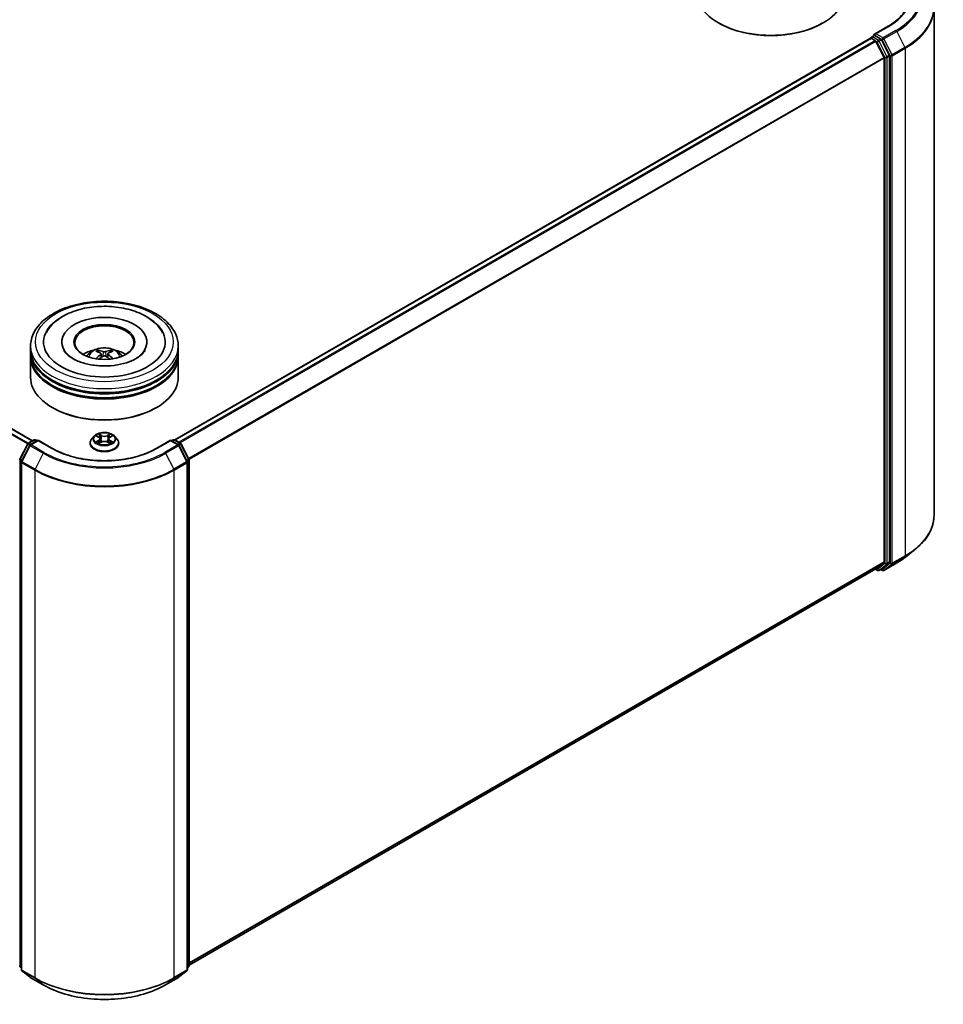
# Model space of a CAD drawing. Units: millimetres. Extents: x 0 to 7294, y 0 to 1264.
# Drawn here: x 366 to 483, y 317 to 442 of the extents above; entities that cross this region are included whole.
import ezdxf

# ---------------------------------------------------------------- set-up
doc = ezdxf.new("R2010")
doc.units = ezdxf.units.MM
doc.header["$LTSCALE"] = 2.5
doc.layers.add('Visible (ISO)', color=7, linetype='Continuous', lineweight=35)
doc.layers.add('Visible Narrow (ISO)', color=7, linetype='Continuous', lineweight=25)

msp = doc.modelspace()

# ---------------------------------------------------------------- linework, layer by layer
at = {"layer": 'Visible (ISO)'}
for p, q in [((482.0691, 443.6903), (482.0691, 379.2469)), ((454.8083, 441.7555), (454.7199, 441.8065)), ((467.8897, 441.7555), (467.9781, 441.8065)), ((474.16, 440.0297), (474.4751, 440.2117)), ((476.2371, 441.3821), (474.5082, 440.3839)), ((475.2961, 439.7759), (474.5631, 440.1991)), ((367.6353, 388.7339), (279.4953, 439.6215)), ((474.0274, 439.8511), (385.6885, 388.8487)), ((474.0662, 439.8598), (474.0662, 439.8674)), ((474.1211, 439.8419), (474.5894, 439.5715)), ((474.6912, 439.4576), (475.7256, 437.4272)), ((476.3885, 437.7175), (475.3979, 439.662)), ((475.7563, 437.3114), (475.7563, 373.3783)), ((476.4192, 373.3431), (476.4192, 437.6018)), ((367.3864, 400.2673), (367.3864, 400.7776)), ((371.3551, 401.2879), (371.3551, 401.1654)), ((382.1676, 401.2879), (382.1676, 401.1654)), ((386.1364, 400.2673), (386.1364, 400.7776)), ((367.3864, 399.6039), (367.3864, 400.1142)), ((367.3864, 396.7972), (367.3864, 399.4508)), ((376.3317, 399.7968), (376.3804, 399.3432)), ((377.191, 399.7968), (377.1423, 399.3432)), ((386.1364, 399.6039), (386.1364, 400.1142)), ((386.1364, 396.7972), (386.1364, 399.4508)), ((370.2206, 392.9188), (370.1322, 392.9698)), ((383.3021, 392.9188), (383.3905, 392.9698)), ((375.4796, 389.326), (375.1696, 388.9801)), ((375.7833, 389.364), (376.0494, 389.2048)), ((376.2133, 388.9863), (376.2645, 388.5091)), ((377.3095, 388.9863), (377.2582, 388.5091)), ((377.4733, 389.2048), (377.7394, 389.364)), ((378.0431, 389.326), (378.3531, 388.9801)), ((366.0319, 386.4007), (367.0224, 388.3451)), ((367.2872, 388.1408), (366.2529, 386.1103)), ((367.0958, 388.4224), (367.8288, 388.8456)), ((368.3645, 388.7977), (367.3605, 388.2181)), ((368.0163, 388.8456), (368.2319, 388.7211)), ((368.3645, 388.7343), (368.3645, 388.7977)), ((370.0934, 387.7995), (368.3645, 388.7977)), ((374.9489, 388.4281), (374.9489, 388.4489)), ((376.0982, 388.4164), (376.3753, 388.5709)), ((377.1474, 388.5709), (377.4246, 388.4164)), ((378.5739, 388.4281), (378.5739, 388.4489)), ((385.1583, 388.7977), (383.4293, 387.7995)), ((385.1583, 388.7977), (385.1583, 388.7343)), ((386.1622, 388.2181), (385.1583, 388.7977)), ((385.2908, 388.7211), (385.5064, 388.8456)), ((385.6939, 388.8456), (386.427, 388.4224)), ((387.2699, 386.1103), (386.2355, 388.1408)), ((386.5003, 388.3451), (387.4908, 386.4007)), ((366.2324, 386.0252), (366.2324, 321.5818)), ((387.2903, 321.5818), (387.2903, 386.0252)), ((387.5113, 386.3156), (387.5113, 322.0569)), ((478.4515, 373.9755), (479.6333, 374.9111)), ((475.7256, 373.2981), (474.6912, 372.462)), ((475.3979, 372.4622), (476.3885, 373.2629)), ((475.6996, 372.2778), (477.3348, 373.2219)), ((474.6831, 372.4564), (387.5113, 322.1277)), ((474.6336, 372.4278), (474.893, 372.278)), ((475.0805, 372.278), (475.3898, 372.4566)), ((475.5121, 372.2778), (475.2961, 372.4025)), ((366.2324, 321.7888), (366.0811, 321.9111)), ((366.3021, 321.436), (367.3364, 320.5999)), ((386.1863, 320.5999), (387.2207, 321.436)), ((387.4416, 321.9111), (387.2903, 321.7888)), ((367.3605, 320.5834), (368.9957, 319.6393)), ((384.527, 319.6393), (386.1622, 320.5834))]:
    msp.add_line(p, q, dxfattribs=at)
for centre, start, end in [((474.2537, 439.8674), 120, 180), ((367.1895, 388.26), 120, 153.004492), ((367.4543, 388.0557), 120, 153.004492), ((367.9225, 388.6832), 60, 120), ((385.6002, 388.6832), 60, 120), ((386.0684, 388.0557), 26.995508, 60), ((386.3332, 388.26), 26.995508, 60), ((366.199, 386.3156), 153.004492, 180), ((366.4199, 386.0252), 153.004492, 180), ((387.1028, 386.0252), 0, 26.995508), ((387.3238, 386.3156), 0, 26.995508), ((474.9867, 372.4404), 240, 300), ((475.6058, 372.4402), 240, 300), ((366.199, 322.0569), 180, 231.051724), ((366.4199, 321.5818), 180, 231.051724), ((387.1028, 321.5818), 308.948276, 0), ((387.3238, 322.0569), 308.948276, 0), ((367.4543, 320.7458), 231.051724, 240), ((386.0684, 320.7458), 300, 308.948276)]:
    msp.add_arc(centre, 0.1875, start, end, dxfattribs=at)
for centre, major_axis, ratio, start_param, end_param in [((461.349, 445.6339), (9.375, 0), 0.57735027, 3.14159265, 6.28318531), ((461.349, 445.5318), (9.25, 0), 0.57735027, 3.92699082, 5.49778714), ((474.6957, 440.2756), (-0.2652, 0), 0.57735027, 4.71238898, 6.28318531), ((474.5631, 440.3522), (-0.0938, -0.1624), 0.57735027, 5.49778714, 6.12363721), ((474.1211, 439.6888), (-0.0937, 0.1624), 0.57735027, 5.49778714, 6.28318531), ((474.5894, 439.4184), (0.0937, -0.1624), 0.57735027, 1.48013644, 2.35619449), ((475.2961, 439.6228), (0.0937, -0.1624), 0.57735027, 1.48013644, 2.35619449), ((476.2866, 437.6783), (0.0938, -0.1624), 0.57735027, 0.78539816, 1.48013644), ((475.6237, 437.388), (0.0938, -0.1624), 0.57735027, 0.78539816, 1.48013644), ((376.7614, 401.2879), (7.7187, 0), 0.57735027, 2.28770637, 7.13707159), ((376.7614, 401.2879), (5.4062, 0), 0.57735027, 5.47106557, 10.23689769), ((376.7614, 401.1858), (-3.75, 0), 0.57735027, 2.37272528, 7.05205268), ((376.7614, 400.1142), (9.375, 0), 0.57735027, 3.12745005, 6.29732791), ((376.7614, 400.2673), (-9.375, 0), 0.57735027, 0, 3.14159265), ((376.7614, 398.226), (-3.75, 0), 0.57735027, 5.07628371, 5.53058844), ((376.7028, 396.4598), (-1.9108, 3.584), 0.65417299, 5.62601221, 5.86499651), ((376.8199, 396.4598), (-1.9108, -3.584), 0.65417299, 3.55978145, 3.79876575), ((376.7614, 398.226), (-3.75, 0), 0.57735027, 3.89418952, 4.34849425), ((376.7614, 399.4508), (9.375, 0), 0.57735027, 3.12745005, 6.29732791), ((376.7614, 399.6039), (-9.375, 0), 0.57735027, 0, 3.14159265), ((376.8262, 396.531), (2.1333, -3.4562), 0.49462411, 2.44776077, 2.68674507), ((376.8262, 396.4634), (-1.588, -3.7382), 0.59526289, 3.96282307, 4.19313336), ((376.7028, 396.5347), (2.4294, 3.2549), 0.55353421, 0.95931878, 1.15112494), ((376.8199, 396.5347), (2.4294, -3.2549), 0.55353421, 1.99046771, 2.18227387), ((376.6965, 396.531), (2.1333, 3.4562), 0.49462411, 0.45484759, 0.69383188), ((376.6965, 396.4634), (-1.588, 3.7382), 0.59526289, 5.2316446, 5.46195489), ((376.7614, 396.7972), (9.375, 0), 0.57735027, 3.14159265, 6.28318531), ((376.7614, 400.1142), (-9.25, 0), 0.57735027, 0.47828403, 2.66330862), ((376.7614, 399.4508), (-9.25, 0), 0.57735027, 0.47828403, 2.66330862), ((376.7614, 396.6951), (9.25, 0), 0.57735027, 3.92699082, 5.49778714), ((475.6237, 373.4549), (0.0938, -0.1624), 0.57735027, 0.09065989, 0.78539816), ((476.2866, 373.4197), (0.0938, -0.1624), 0.57735027, 0.09065989, 0.78539816), ((474.5894, 372.6188), (0.0937, -0.1624), 0.57735027, 0, 0.09065989), ((475.2961, 372.619), (0.0938, -0.1624), 0.57735027, 0, 0.09065989)]:
    msp.add_ellipse(centre, major_axis=major_axis, ratio=ratio, start_param=start_param, end_param=end_param, dxfattribs=at)
msp.add_ellipse((376.7614, 401.2879), major_axis=(3.875, 0), ratio=0.57735027, dxfattribs=at)
for points, knots in [([(478.9441, 445.1236), (478.9441, 444.8515), (478.9071, 444.5794), (478.759, 444.0396), (478.6479, 443.772), (478.3525, 443.247), (478.1681, 442.9897), (477.7295, 442.4927), (477.4751, 442.2529), (476.9023, 441.7976), (476.5838, 441.5822), (476.2371, 441.3821)], [2.35619449, 2.35619449, 2.35619449, 2.35619449, 2.513274123, 2.513274123, 2.670353756, 2.670353756, 2.827433388, 2.827433388, 2.984513021, 2.984513021, 3.141592654, 3.141592654, 3.141592654, 3.141592654]), ([(474.4751, 440.2117), (474.4832, 440.2164), (474.4967, 440.2188), (474.5283, 440.2151), (474.5463, 440.2088), (474.5631, 440.1991)], [0.038953354, 0.038953354, 0.038953354, 0.038953354, 0.0503345484, 0.0503345484, 0.0617157428, 0.0617157428, 0.0617157428, 0.0617157428]), ([(367.3864, 400.7776), (367.3864, 401.3575), (367.5316, 401.9354), (368.093, 403.0475), (368.5245, 403.5771), (369.6491, 404.5536), (370.3613, 404.9918), (371.9788, 405.7117), (372.8867, 405.9911), (374.7964, 406.3632), (375.7974, 406.4567), (377.7959, 406.4521), (378.7931, 406.3544), (380.691, 405.9759), (381.5911, 405.6947), (383.2081, 404.9669), (383.9241, 404.5198), (385.0833, 403.4924), (385.5308, 402.9123), (386.0234, 401.8008), (386.1364, 401.2898), (386.1364, 400.7776)], [5.49778714, 5.49778714, 5.49778714, 5.49778714, 5.78139221, 5.78139221, 6.08459158, 6.08459158, 6.41185391, 6.41185391, 6.74313191, 6.74313191, 7.07260039, 7.07260039, 7.40121853, 7.40121853, 7.73072324, 7.73072324, 8.06201837, 8.06201837, 8.38889414, 8.38889414, 8.6393798, 8.6393798, 8.6393798, 8.6393798]), ([(369.3754, 402.4598), (369.5721, 402.8339), (369.828, 403.1773), (370.5797, 403.957), (371.1309, 404.3527), (372.4159, 405.031), (373.162, 405.3026), (374.7397, 405.6809), (375.5708, 405.788), (377.238, 405.8348), (378.0736, 405.7757), (379.6824, 405.4948), (380.4551, 405.2726), (381.8707, 404.6671), (382.5131, 404.2828), (383.501, 403.423), (383.8788, 402.9705), (384.1473, 402.4598)], [2.65090407, 2.65090407, 2.65090407, 2.65090407, 2.86407041, 2.86407041, 3.18632725, 3.18632725, 3.53339937, 3.53339937, 3.87843215, 3.87843215, 4.22068257, 4.22068257, 4.56453655, 4.56453655, 4.9121077, 4.9121077, 5.20307756, 5.20307756, 5.20307756, 5.20307756]), ([(380.7768, 399.181), (380.4291, 398.9803), (380.0132, 398.7979), (379.0754, 398.4995), (378.5515, 398.3851), (377.4498, 398.2461), (376.8714, 398.2232), (375.729, 398.2753), (375.1653, 398.3508), (374.1219, 398.5871), (373.6415, 398.7472), (372.8197, 399.1196), (372.4757, 399.3307), (371.945, 399.759), (371.758, 399.9749), (371.6209, 400.199), (371.6038, 400.2292), (371.5882, 400.2588)], [0, 0, 0, 0, 0.28166641, 0.28166641, 0.57029187, 0.57029187, 0.86427595, 0.86427595, 1.15932912, 1.15932912, 1.4508445, 1.4508445, 1.73525144, 1.73525144, 2.01675528, 2.01675528, 2.06148491, 2.06148491, 2.06148491, 2.06148491]), ([(374.5246, 399.461), (374.5943, 399.5812), (374.6764, 399.6879), (374.9147, 399.9401), (375.0828, 400.0636), (375.4818, 400.2888), (375.719, 400.3767), (376.2208, 400.4988), (376.4867, 400.5294), (377.0156, 400.5307), (377.2785, 400.5021), (377.7909, 400.382), (378.0404, 400.2905), (378.4954, 400.0308), (378.7051, 399.866), (378.9204, 399.5851), (378.961, 399.525), (378.9981, 399.461)], [1.10800637, 1.10800637, 1.10800637, 1.10800637, 1.28485125, 1.28485125, 1.58220865, 1.58220865, 1.9574686, 1.9574686, 2.35189349, 2.35189349, 2.74172985, 2.74172985, 3.13599765, 3.13599765, 3.51030353, 3.51030353, 3.60438261, 3.60438261, 3.60438261, 3.60438261]), ([(375.9088, 400.2426), (375.9153, 400.2418), (375.9229, 400.2394), (375.9366, 400.2323), (375.945, 400.2259), (375.9579, 400.2126), (375.9647, 400.2034), (375.9731, 400.1881), (375.9766, 400.1798), (375.9789, 400.1721)], [0.0145600729, 0.0145600729, 0.0145600729, 0.0145600729, 0.0187226824, 0.0187226824, 0.0234298311, 0.0234298311, 0.0280690561, 0.0280690561, 0.0318101771, 0.0318101771, 0.0318101771, 0.0318101771]), ([(377.5438, 400.1721), (377.5462, 400.1798), (377.5496, 400.1881), (377.558, 400.2034), (377.5648, 400.2126), (377.5777, 400.2259), (377.5861, 400.2323), (377.5999, 400.2394), (377.6074, 400.2418), (377.6139, 400.2426)], [0.0427285558, 0.0427285558, 0.0427285558, 0.0427285558, 0.0464696768, 0.0464696768, 0.0511089018, 0.0511089018, 0.0558160505, 0.0558160505, 0.05997866, 0.05997866, 0.05997866, 0.05997866]), ([(381.9345, 400.2588), (381.8235, 400.0477), (381.6289, 399.8042), (381.1755, 399.4325), (380.9888, 399.3034), (380.7768, 399.181)], [5.792496723, 5.792496723, 5.792496723, 5.792496723, 6.111389919, 6.111389919, 6.283185307, 6.283185307, 6.283185307, 6.283185307]), ([(375.6933, 399.1373), (375.6955, 399.1379), (375.6976, 399.1383), (375.7057, 399.1393), (375.7126, 399.1379), (375.7186, 399.1345), (375.7196, 399.1338), (375.7206, 399.133)], [0.0219671693, 0.0219671693, 0.0219671693, 0.0219671693, 0.0234298311, 0.0234298311, 0.02806905607, 0.02806905607, 0.02898517502, 0.02898517502, 0.02898517502, 0.02898517502]), ([(376.2793, 399.8629), (376.2965, 399.854), (376.3111, 399.8419), (376.3294, 399.8142), (376.3331, 399.7985), (376.3305, 399.7681), (376.324, 399.7514), (376.3036, 399.7237), (376.2923, 399.7125), (376.2793, 399.7023)], [-0.2036008625, -0.2036008625, -0.2036008625, -0.2036008625, -0.191101084, -0.191101084, -0.1786013054, -0.1786013054, -0.1660771911, -0.1660771911, -0.1569242563, -0.1569242563, -0.1569242563, -0.1569242563]), ([(376.9005, 400.0609), (376.8811, 400.0532), (376.857, 400.0467), (376.8048, 400.0385), (376.7768, 400.0368), (376.7248, 400.038), (376.6972, 400.0409), (376.6539, 400.05), (376.6369, 400.0551), (376.6223, 400.0609)], [-0.2036008779, -0.2036008779, -0.2036008779, -0.2036008779, -0.1911010993, -0.1911010993, -0.1786013208, -0.1786013208, -0.1660772065, -0.1660772065, -0.1569242716, -0.1569242716, -0.1569242716, -0.1569242716]), ([(376.6223, 399.5043), (376.6416, 399.5165), (376.6658, 399.5268), (376.7179, 399.5397), (376.7459, 399.5423), (376.798, 399.5405), (376.8255, 399.5359), (376.8688, 399.5215), (376.8858, 399.5134), (376.9005, 399.5043)], [-0.2036008779, -0.2036008779, -0.2036008779, -0.2036008779, -0.1911010993, -0.1911010993, -0.1786013208, -0.1786013208, -0.1660772065, -0.1660772065, -0.1569242716, -0.1569242716, -0.1569242716, -0.1569242716]), ([(377.2434, 399.7023), (377.2262, 399.7157), (377.2116, 399.7315), (377.1933, 399.764), (377.1896, 399.7806), (377.1922, 399.8104), (377.1988, 399.8254), (377.2191, 399.8478), (377.2305, 399.8561), (377.2434, 399.8629)], [-0.2036008625, -0.2036008625, -0.2036008625, -0.2036008625, -0.191101084, -0.191101084, -0.1786013054, -0.1786013054, -0.1660771911, -0.1660771911, -0.1569242563, -0.1569242563, -0.1569242563, -0.1569242563]), ([(377.8022, 399.133), (377.8031, 399.1338), (377.8041, 399.1345), (377.8101, 399.1379), (377.817, 399.1393), (377.8252, 399.1383), (377.8273, 399.1379), (377.8295, 399.1373)], [0.04555355789, 0.04555355789, 0.04555355789, 0.04555355789, 0.04646967684, 0.04646967684, 0.05110890181, 0.05110890181, 0.05257156361, 0.05257156361, 0.05257156361, 0.05257156361]), ([(375.1696, 388.9801), (375.1417, 388.9489), (375.116, 388.9167), (375.0698, 388.8503), (375.0492, 388.8161), (375.0134, 388.746), (374.9983, 388.7101), (374.9738, 388.637), (374.9645, 388.5998), (374.952, 388.5247), (374.9489, 388.4868), (374.9489, 388.4489)], [0.307831551, 0.307831551, 0.307831551, 0.307831551, 0.403344874, 0.403344874, 0.498858196, 0.498858196, 0.594371519, 0.594371519, 0.689884841, 0.689884841, 0.785398163, 0.785398163, 0.785398163, 0.785398163]), ([(378.0431, 389.326), (377.9664, 389.4115), (377.869, 389.4866), (377.6392, 389.6158), (377.5053, 389.669), (377.218, 389.7466), (377.0647, 389.7712), (376.7538, 389.79), (376.5964, 389.7845), (376.2918, 389.744), (376.1447, 389.7089), (375.8742, 389.6114), (375.7511, 389.5488), (375.5837, 389.429), (375.5276, 389.3795), (375.4796, 389.326)], [4.40455743, 4.40455743, 4.40455743, 4.40455743, 4.72557036, 4.72557036, 5.05999896, 5.05999896, 5.39307641, 5.39307641, 5.72438985, 5.72438985, 6.05612576, 6.05612576, 6.39010372, 6.39010372, 6.59101686, 6.59101686, 6.59101686, 6.59101686]), ([(375.8445, 389.3274), (375.8073, 389.3697), (375.7504, 389.3938), (375.6961, 389.4057), (375.6955, 389.4058), (375.6949, 389.4059)], [0.0019022161, 0.0019022161, 0.0019022161, 0.0019022161, 0.0320559737, 0.0320559737, 0.0323943032, 0.0323943032, 0.0323943032, 0.0323943032]), ([(375.6949, 389.4059), (375.6954, 389.4057), (375.696, 389.4055), (375.7015, 389.4034), (375.7066, 389.4014), (375.7116, 389.3993)], [-0.03239430317, -0.03239430317, -0.03239430317, -0.03239430317, -0.03205597372, -0.03205597372, -0.02897275834, -0.02897275834, -0.02897275834, -0.02897275834]), ([(376.0418, 389.6035), (376.0416, 389.6038), (376.0413, 389.604), (376.0407, 389.6045), (376.0404, 389.6048), (376.04, 389.6052)], [-0.000230599076, -0.000230599076, -0.000230599076, -0.000230599076, 0, 0, 0.000338329447, 0.000338329447, 0.000338329447, 0.000338329447]), ([(376.04, 389.6052), (376.0402, 389.6048), (376.0404, 389.6045), (376.0408, 389.6039), (376.041, 389.6036), (376.0411, 389.6034)], [-0.000338329447, -0.000338329447, -0.000338329447, -0.000338329447, 0, 0, 0.000241517914, 0.000241517914, 0.000241517914, 0.000241517914]), ([(376.2133, 388.9863), (376.2114, 389.0033), (376.2075, 389.0202), (376.1958, 389.053), (376.188, 389.069), (376.1688, 389.0999), (376.1575, 389.1147), (376.1317, 389.143), (376.1171, 389.1564), (376.0853, 389.1818), (376.068, 389.1937), (376.0494, 389.2048)], [3.988894173, 3.988894173, 3.988894173, 3.988894173, 4.130102476, 4.130102476, 4.271310779, 4.271310779, 4.412519082, 4.412519082, 4.553727385, 4.553727385, 4.694935688, 4.694935688, 4.694935688, 4.694935688]), ([(377.4733, 389.2048), (377.4547, 389.1937), (377.4374, 389.1818), (377.4056, 389.1564), (377.3911, 389.143), (377.3652, 389.1147), (377.3539, 389.0999), (377.3347, 389.069), (377.3269, 389.053), (377.3152, 389.0202), (377.3113, 389.0033), (377.3095, 388.9863)], [0.017453293, 0.017453293, 0.017453293, 0.017453293, 0.158661596, 0.158661596, 0.299869899, 0.299869899, 0.441078202, 0.441078202, 0.582286505, 0.582286505, 0.723494808, 0.723494808, 0.723494808, 0.723494808]), ([(377.4058, 389.4725), (377.4408, 389.521), (377.4608, 389.5709), (377.4823, 389.6045), (377.4825, 389.6048), (377.4827, 389.6052)], [0, 0, 0, 0, 0.0320559737, 0.0320559737, 0.0323943032, 0.0323943032, 0.0323943032, 0.0323943032]), ([(377.4827, 389.6052), (377.4824, 389.6048), (377.482, 389.6045), (377.4784, 389.6013), (377.4751, 389.5983), (377.4718, 389.5952)], [-0.03239430317, -0.03239430317, -0.03239430317, -0.03239430317, -0.03205597372, -0.03205597372, -0.02897275834, -0.02897275834, -0.02897275834, -0.02897275834]), ([(377.8278, 389.4059), (377.8272, 389.4058), (377.8266, 389.4057), (377.8256, 389.4054), (377.8252, 389.4053), (377.8247, 389.4052)], [-0.000338329447, -0.000338329447, -0.000338329447, -0.000338329447, 0, 0, 0.000241517914, 0.000241517914, 0.000241517914, 0.000241517914]), ([(377.8251, 389.4049), (377.8254, 389.405), (377.8258, 389.4051), (377.8267, 389.4055), (377.8273, 389.4057), (377.8278, 389.4059)], [-0.000230599076, -0.000230599076, -0.000230599076, -0.000230599076, 0, 0, 0.000338329447, 0.000338329447, 0.000338329447, 0.000338329447]), ([(378.5739, 388.4489), (378.5739, 388.4868), (378.5707, 388.5247), (378.5583, 388.5998), (378.5489, 388.637), (378.5245, 388.7101), (378.5093, 388.746), (378.4735, 388.8161), (378.4529, 388.8503), (378.4067, 388.9167), (378.3811, 388.9489), (378.3531, 388.9801)], [3.926990817, 3.926990817, 3.926990817, 3.926990817, 4.022504139, 4.022504139, 4.118017462, 4.118017462, 4.213530784, 4.213530784, 4.309044107, 4.309044107, 4.404557429, 4.404557429, 4.404557429, 4.404557429]), ([(383.4293, 387.7995), (382.736, 387.3992), (381.9294, 387.0605), (380.1701, 386.5429), (379.2178, 386.3642), (377.2626, 386.1854), (376.2601, 386.1854), (374.305, 386.3642), (373.3526, 386.5429), (371.5934, 387.0605), (370.7868, 387.3992), (370.0934, 387.7995)], [1.57079633, 1.57079633, 1.57079633, 1.57079633, 1.88495559, 1.88495559, 2.19911486, 2.19911486, 2.51327412, 2.51327412, 2.82743339, 2.82743339, 3.14159265, 3.14159265, 3.14159265, 3.14159265]), ([(374.9489, 388.4281), (374.9489, 388.3163), (374.9783, 388.2048), (375.0926, 387.9913), (375.1795, 387.8897), (375.4036, 387.7053), (375.5429, 387.6234), (375.8578, 387.4897), (376.0336, 387.438), (376.4034, 387.37), (376.5972, 387.3535), (376.9836, 387.3572), (377.1761, 387.3772), (377.5413, 387.4519), (377.7139, 387.5067), (378.022, 387.6463), (378.1574, 387.7313), (378.3759, 387.924), (378.4594, 388.0319), (378.5525, 388.2376), (378.5739, 388.3328), (378.5739, 388.4281)], [0.78539816, 0.78539816, 0.78539816, 0.78539816, 1.08510874, 1.08510874, 1.39751972, 1.39751972, 1.72201276, 1.72201276, 2.0477407, 2.0477407, 2.37249118, 2.37249118, 2.69684603, 2.69684603, 3.02168013, 3.02168013, 3.34747752, 3.34747752, 3.67139258, 3.67139258, 3.92699082, 3.92699082, 3.92699082, 3.92699082]), ([(375.6977, 388.574), (375.6973, 388.5738), (375.6969, 388.5737), (375.696, 388.5734), (375.6954, 388.5731), (375.6949, 388.5729)], [-0.000230599076, -0.000230599076, -0.000230599076, -0.000230599076, 0, 0, 0.000338329447, 0.000338329447, 0.000338329447, 0.000338329447]), ([(375.6949, 388.5729), (375.6955, 388.5731), (375.6961, 388.5732), (375.6971, 388.5734), (375.6976, 388.5735), (375.698, 388.5736)], [-0.000338329447, -0.000338329447, -0.000338329447, -0.000338329447, 0, 0, 0.000241517914, 0.000241517914, 0.000241517914, 0.000241517914]), ([(375.9041, 388.5502), (375.9154, 388.5408), (375.9276, 388.5314), (375.9538, 388.5125), (375.9679, 388.5032), (375.9977, 388.4846), (376.0134, 388.4755), (376.0466, 388.4575), (376.064, 388.4488), (376.0928, 388.4353), (376.1036, 388.4304), (376.1147, 388.4256)], [1.393323954, 1.393323954, 1.393323954, 1.393323954, 1.463469385, 1.463469385, 1.533614815, 1.533614815, 1.603760246, 1.603760246, 1.673905677, 1.673905677, 1.71478324, 1.71478324, 1.71478324, 1.71478324]), ([(376.1092, 388.4226), (376.0788, 388.4244), (376.0603, 388.405), (376.0404, 388.3744), (376.0402, 388.374), (376.04, 388.3737)], [0.0024310368, 0.0024310368, 0.0024310368, 0.0024310368, 0.0320559737, 0.0320559737, 0.0323943032, 0.0323943032, 0.0323943032, 0.0323943032]), ([(376.04, 388.3737), (376.0404, 388.374), (376.0407, 388.3743), (376.0444, 388.3775), (376.0476, 388.3803), (376.0509, 388.3831)], [-0.03239430317, -0.03239430317, -0.03239430317, -0.03239430317, -0.03205597372, -0.03205597372, -0.02897275834, -0.02897275834, -0.02897275834, -0.02897275834]), ([(377.1474, 388.5709), (377.1057, 388.5941), (377.0584, 388.6134), (376.9563, 388.6426), (376.9017, 388.6526), (376.7899, 388.6626), (376.7328, 388.6626), (376.621, 388.6526), (376.5664, 388.6426), (376.4644, 388.6134), (376.417, 388.5941), (376.3753, 388.5709)], [4.72984227, 4.72984227, 4.72984227, 4.72984227, 5.03702022, 5.03702022, 5.34419817, 5.34419817, 5.65137612, 5.65137612, 5.95855407, 5.95855407, 6.26573201, 6.26573201, 6.26573201, 6.26573201]), ([(377.408, 388.4256), (377.4191, 388.4304), (377.43, 388.4353), (377.4587, 388.4488), (377.4761, 388.4575), (377.5093, 388.4755), (377.5251, 388.4846), (377.5549, 388.5032), (377.5689, 388.5125), (377.5952, 388.5314), (377.6074, 388.5408), (377.6187, 388.5502)], [2.99760574, 2.99760574, 2.99760574, 2.99760574, 3.038483303, 3.038483303, 3.108628734, 3.108628734, 3.178774165, 3.178774165, 3.248919596, 3.248919596, 3.319065027, 3.319065027, 3.319065027, 3.319065027]), ([(377.4809, 388.3753), (377.4812, 388.3751), (377.4814, 388.3749), (377.482, 388.3743), (377.4824, 388.374), (377.4827, 388.3737)], [-0.000230599076, -0.000230599076, -0.000230599076, -0.000230599076, 0, 0, 0.000338329447, 0.000338329447, 0.000338329447, 0.000338329447]), ([(377.4827, 388.3737), (377.4825, 388.374), (377.4823, 388.3744), (377.4819, 388.375), (377.4817, 388.3752), (377.4816, 388.3755)], [-0.000338329447, -0.000338329447, -0.000338329447, -0.000338329447, 0, 0, 0.000241517914, 0.000241517914, 0.000241517914, 0.000241517914]), ([(377.6714, 388.575), (377.7083, 388.582), (377.7689, 388.5854), (377.8266, 388.5732), (377.8272, 388.5731), (377.8278, 388.5729)], [0, 0, 0, 0, 0.0320559737, 0.0320559737, 0.0323943032, 0.0323943032, 0.0323943032, 0.0323943032]), ([(377.8278, 388.5729), (377.8273, 388.5731), (377.8267, 388.5734), (377.8212, 388.5754), (377.8161, 388.5773), (377.8111, 388.579)], [-0.03239430317, -0.03239430317, -0.03239430317, -0.03239430317, -0.03205597372, -0.03205597372, -0.02897275834, -0.02897275834, -0.02897275834, -0.02897275834]), ([(482.0691, 379.2469), (482.0691, 378.9346), (482.035, 378.6224), (481.8993, 378.004), (481.7978, 377.6979), (481.5299, 377.0974), (481.3635, 376.8029), (480.9695, 376.2302), (480.7418, 375.9519), (480.2293, 375.4155), (479.9444, 375.1574), (479.6333, 374.9111)], [2.35619449, 2.35619449, 2.35619449, 2.35619449, 2.482221939, 2.482221939, 2.608249389, 2.608249389, 2.734276838, 2.734276838, 2.860304287, 2.860304287, 2.986331736, 2.986331736, 2.986331736, 2.986331736]), ([(477.3348, 373.2219), (477.4156, 373.2686), (477.4953, 373.316), (477.652, 373.4123), (477.7292, 373.4612), (477.8808, 373.5604), (477.9553, 373.6107), (478.1017, 373.7126), (478.1736, 373.7643), (478.3146, 373.8689), (478.3837, 373.9219), (478.4515, 373.9755)], [3.141592654, 3.141592654, 3.141592654, 3.141592654, 3.172644837, 3.172644837, 3.203697021, 3.203697021, 3.234749204, 3.234749204, 3.265801387, 3.265801387, 3.296853571, 3.296853571, 3.296853571, 3.296853571]), ([(368.9957, 319.6393), (369.8139, 319.167), (370.7578, 318.7714), (372.8077, 318.1683), (373.9134, 317.961), (376.1807, 317.7537), (377.342, 317.7537), (379.6094, 317.961), (380.715, 318.1683), (382.7649, 318.7714), (383.7089, 319.167), (384.527, 319.6393)], [3.14159265, 3.14159265, 3.14159265, 3.14159265, 3.45575192, 3.45575192, 3.76991118, 3.76991118, 4.08407045, 4.08407045, 4.39822972, 4.39822972, 4.71238898, 4.71238898, 4.71238898, 4.71238898])]:
    msp.add_open_spline(points, degree=3, knots=knots, dxfattribs=at)
for points, weights in [([(376.036, 399.9772), (376.0085, 400.071), (375.9789, 400.1721)], [1.08273581125, 1.07755563389, 1.07090462461]), ([(377.5438, 400.1721), (377.5142, 400.071), (377.4867, 399.9772)], [1.07090461894, 1.07755562758, 1.08273580442])]:
    msp.add_rational_spline(points, weights, degree=2, dxfattribs=at)
for points in [[(375.7209, 399.1328), (375.7208, 399.1329), (375.7207, 399.133), (375.7206, 399.1331)], [(377.8021, 399.1331), (377.802, 399.133), (377.8019, 399.1329), (377.8018, 399.1328)], [(375.7116, 389.3993), (375.7359, 389.3894), (375.7604, 389.3777), (375.7833, 389.364)], [(377.4718, 389.5952), (377.4409, 389.5664), (377.4094, 389.5307), (377.3742, 389.4964)], [(377.7394, 389.364), (377.7394, 389.364), (377.7395, 389.3641), (377.7395, 389.3641)], [(376.0509, 388.3831), (376.0664, 388.396), (376.082, 388.4074), (376.0981, 388.4165)], [(377.8111, 388.579), (377.7637, 388.5953), (377.7158, 388.6055), (377.6798, 388.6123)]]:
    msp.add_open_spline(points, degree=3, dxfattribs=at)
at = {"layer": 'Visible Narrow (ISO)'}
for p, q in [((474.2537, 440.0205), (474.5631, 440.1991)), ((474.6957, 440.4287), (476.3308, 441.3728)), ((475.6058, 439.9032), (474.6957, 440.4287)), ((477.241, 440.8473), (475.6058, 439.9032)), ((475.7077, 439.7893), (477.3429, 440.7334)), ((477.3429, 440.7334), (478.3772, 438.7029)), ((367.0222, 388.3447), (278.8448, 439.254)), ((367.0915, 388.4199), (278.9127, 439.3299)), ((367.5803, 388.7022), (279.4016, 439.6122)), ((474.1211, 439.8419), (385.7435, 388.817)), ((474.5894, 439.5715), (386.2117, 388.5467)), ((474.6912, 439.4576), (386.3613, 388.4603)), ((474.9867, 439.5973), (474.2537, 440.0205)), ((474.6882, 439.4634), (474.8541, 439.3676)), ((474.8541, 439.3676), (475.8447, 437.4232)), ((475.2961, 439.7759), (474.9867, 439.5973)), ((475.0886, 439.4834), (475.3979, 439.662)), ((476.0791, 437.5389), (475.0886, 439.4834)), ((475.2961, 439.7759), (475.4732, 439.6736)), ((475.4732, 439.6736), (476.5076, 437.6431)), ((476.742, 437.7589), (475.7077, 439.7893)), ((476.3885, 437.7175), (476.0791, 437.5389)), ((478.3772, 438.7029), (476.742, 437.7589)), ((476.7728, 437.6431), (478.408, 438.5872)), ((478.408, 438.5872), (478.408, 374.1438)), ((475.7256, 437.4272), (387.4577, 386.4657)), ((475.7563, 437.3114), (387.5059, 386.36)), ((475.8447, 437.4232), (475.8447, 373.1645)), ((476.1099, 437.4232), (476.4192, 437.6018)), ((476.1099, 373.1645), (476.1099, 437.4232)), ((476.5076, 437.6431), (476.5076, 373.1997)), ((476.7728, 373.1997), (476.7728, 437.6431)), ((376.2793, 399.7023), (376.3106, 399.2931)), ((376.6223, 400.0609), (376.5823, 399.4791)), ((376.9005, 400.0609), (376.9404, 399.4791)), ((377.2434, 399.7023), (377.2121, 399.2931)), ((375.6949, 389.4059), (376.0334, 389.2035)), ((376.3905, 389.4097), (376.04, 389.6052)), ((376.1485, 389.4964), (376.3689, 389.3735)), ((376.3373, 388.9309), (376.2254, 389.3348)), ((376.3689, 389.3735), (376.3373, 388.9309)), ((377.4827, 389.6052), (377.1322, 389.4097)), ((377.1538, 389.3735), (377.3742, 389.4964)), ((377.1538, 389.3735), (377.1854, 388.9309)), ((377.2973, 389.3348), (377.1854, 388.9309)), ((377.4894, 389.2035), (377.8278, 389.4059)), ((366.0971, 386.3548), (367.0877, 388.2992)), ((366.3181, 386.0644), (367.3524, 388.0949)), ((367.0877, 388.2992), (367.3075, 388.1723)), ((367.1895, 388.4131), (367.9225, 388.8363)), ((367.444, 388.2662), (367.1895, 388.4131)), ((367.3524, 388.0949), (368.9876, 387.1508)), ((367.4543, 388.2088), (368.3645, 388.7343)), ((369.0895, 387.2647), (367.4543, 388.2088)), ((367.9225, 388.8363), (368.177, 388.6894)), ((368.3645, 388.7343), (369.9997, 387.7902)), ((376.0334, 388.7753), (375.6949, 388.5729)), ((375.843, 388.6123), (376.0558, 388.7395)), ((375.9558, 388.5114), (375.9335, 388.5474)), ((376.04, 388.3737), (376.3905, 388.5691)), ((376.0558, 388.7395), (376.0777, 388.4423)), ((376.0796, 388.4165), (376.0796, 388.4164)), ((376.0805, 388.4055), (376.0805, 388.4055)), ((377.1322, 388.5691), (377.4827, 388.3737)), ((377.4423, 388.4055), (377.4423, 388.4055)), ((377.4431, 388.4165), (377.4431, 388.4164)), ((377.467, 388.7395), (377.445, 388.4423)), ((377.467, 388.7395), (377.6798, 388.6123)), ((377.8278, 388.5729), (377.4894, 388.7753)), ((377.5892, 388.5474), (377.5669, 388.5114)), ((383.5231, 387.7902), (385.1583, 388.7343)), ((386.0684, 388.2088), (384.4332, 387.2647)), ((384.5351, 387.1508), (386.1703, 388.0949)), ((385.1583, 388.7343), (386.0684, 388.2088)), ((385.3458, 388.6894), (385.6002, 388.8363)), ((385.6002, 388.8363), (386.3332, 388.4131)), ((386.3332, 388.4131), (386.0788, 388.2662)), ((386.1703, 388.0949), (387.2047, 386.0644)), ((386.2152, 388.1723), (386.4351, 388.2992)), ((386.4351, 388.2992), (387.4256, 386.3548)), ((368.9876, 387.1508), (367.9533, 385.1204)), ((384.5351, 387.1508), (385.5695, 385.1204)), ((366.0664, 321.9804), (366.0664, 386.239)), ((366.0664, 386.239), (366.2611, 386.1266)), ((366.3137, 386.2297), (366.0971, 386.3548)), ((366.2873, 321.5053), (366.2873, 385.9487)), ((366.2873, 385.9487), (367.9225, 385.0046)), ((367.9533, 385.1204), (366.3181, 386.0644)), ((387.2047, 386.0644), (385.5695, 385.1204)), ((385.6002, 385.0046), (387.2354, 385.9487)), ((387.4256, 386.3548), (387.209, 386.2297)), ((387.2354, 385.9487), (387.2354, 321.5053)), ((387.2616, 386.1266), (387.4564, 386.239)), ((387.4564, 386.239), (387.4564, 321.9804)), ((367.9225, 385.0046), (367.9225, 320.5612)), ((385.6002, 320.5612), (385.6002, 385.0046)), ((476.742, 373.1194), (478.3772, 374.0635)), ((478.408, 374.1438), (476.7728, 373.1997)), ((477.3429, 373.2275), (478.3772, 374.0635)), ((475.7563, 373.3783), (387.5113, 322.43)), ((475.7256, 373.2981), (387.5113, 322.3675)), ((475.8447, 373.1645), (474.8541, 372.3639)), ((475.0886, 372.2836), (476.0791, 373.0843)), ((476.5076, 373.1997), (475.4732, 372.3636)), ((477.3429, 373.2275), (475.7077, 372.2834)), ((475.7077, 372.2834), (476.742, 373.1194)), ((476.0791, 373.0843), (476.3885, 373.2629)), ((476.4192, 373.3431), (476.1099, 373.1645)), ((474.6912, 372.462), (387.5113, 322.1286)), ((474.8541, 372.3639), (474.6882, 372.4597)), ((475.3979, 372.4622), (475.0886, 372.2836)), ((475.4732, 372.3636), (475.351, 372.4342)), ((366.2324, 321.8845), (366.0664, 321.9804)), ((366.2324, 321.7907), (366.0971, 321.9001)), ((366.0971, 321.9001), (366.2324, 321.822)), ((367.9225, 320.5612), (366.2873, 321.5053)), ((367.3524, 320.5889), (366.3181, 321.425)), ((366.3181, 321.425), (367.9533, 320.4809)), ((385.5695, 320.4809), (387.2047, 321.425)), ((387.2354, 321.5053), (385.6002, 320.5612)), ((387.2047, 321.425), (386.1703, 320.5889)), ((387.4564, 321.9804), (387.2903, 321.8845)), ((387.4256, 321.9001), (387.2903, 321.7907)), ((387.2903, 321.822), (387.4256, 321.9001)), ((368.9876, 319.6449), (367.3524, 320.5889)), ((368.9876, 319.6449), (367.9533, 320.4809)), ((386.1703, 320.5889), (384.5351, 319.6449)), ((384.5351, 319.6449), (385.5695, 320.4809))]:
    msp.add_line(p, q, dxfattribs=at)
for centre, major_axis, ratio, start_param, end_param in [((469.5691, 445.2767), (9.5625, 0), 0.57735027, 5.49778714, 7.06858347), ((469.5691, 445.2767), (10.8497, 0), 0.57735027, 5.49778714, 7.06858347), ((469.5691, 445.2216), (10.9937, 0), 0.57735027, 5.49778714, 6.91332255), ((469.5691, 443.7883), (12.4565, 0), 0.57735027, 5.49778714, 6.91332255), ((469.5691, 443.6903), (12.5, 0), 0.57735027, 5.49778714, 6.28318531), ((476.3308, 441.2197), (-0.0937, 0.1624), 0.57735027, 5.49778714, 6.28318531), ((477.241, 440.6942), (0.0937, -0.1624), 0.57735027, 1.48013644, 2.35619449), ((474.2537, 439.8674), (-0.1875, 0), 0.57735027, 0, 0.07012361), ((474.2537, 439.8674), (0.0938, 0.1624), 0.57735027, 0.78539816, 2.06167901), ((474.2537, 439.8674), (-0.0938, 0.1624), 0.57735027, 5.49778714, 6.28318531), ((474.9867, 439.4442), (0.0938, 0.1624), 0.57735027, 0.78539816, 2.35619449), ((474.9867, 439.4442), (-0.1671, -0.0851), 0.07392213, 0.61742098, 2.18821731), ((474.9867, 439.4442), (-0.0937, 0.1624), 0.57735027, 4.62172909, 5.49778714), ((475.6058, 439.7501), (0.0938, 0.1624), 0.57735027, 0.78539816, 2.35619449), ((475.6058, 439.7501), (-0.1671, -0.0851), 0.07392213, 0.61742098, 2.18821731), ((475.6058, 439.7501), (-0.0937, 0.1624), 0.57735027, 4.62172909, 5.49778714), ((476.6402, 437.7197), (0.1671, 0.0851), 0.07392213, 3.75901364, 5.32980996), ((476.6402, 437.7197), (-0.0938, 0.1624), 0.57735027, 3.92699082, 4.62172909), ((478.2754, 438.6637), (-0.0938, 0.1624), 0.57735027, 3.92699082, 4.62172909), ((475.9773, 437.4997), (0.1671, 0.0851), 0.07392213, 3.75901364, 5.32980996), ((475.9773, 437.4997), (-0.1875, 0), 0.57735027, 0.78539816, 2.35619449), ((475.9773, 437.4997), (-0.0938, 0.1624), 0.57735027, 3.92699082, 4.62172909), ((476.6402, 437.7197), (-0.1875, 0), 0.57735027, 0.78539816, 2.35619449), ((376.7614, 400.7776), (-9.375, 0), 0.57735027, 0, 3.14159265), ((376.7614, 399.415), (-1.918, 0), 0.57735027, 3.07614718, 6.34863078), ((376.7614, 399.6072), (-1.3921, 0), 0.57735027, 5.37148447, 5.62408982), ((376.7614, 399.5758), (1.2957, 0), 0.57735027, 2.21917021, 2.42536283), ((376.7614, 399.5758), (1.2957, 0), 0.57735027, 0.71622982, 0.92242245), ((376.7614, 399.6072), (-1.3921, 0), 0.57735027, 3.80068814, 4.05329349), ((376.7614, 388.5045), (-1.7923, 0), 0.57735027, 5.8056187, 9.90234457), ((376.7614, 388.943), (-1.4432, 0), 0.57735027, 5.8056187, 9.90234457), ((376.7614, 388.9894), (-1.2875, 0), 0.57735027, 5.30710262, 5.68847167), ((376.7614, 388.8477), (1.0076, 0), 0.57735027, 2.17629431, 2.42062218), ((376.0334, 389.178), (0.016, 0.0268), 0.58733849, 0, 0.79427846), ((375.6493, 388.9894), (0.5339, 0), 0.57735027, 5.51524044, 7.05113018), ((375.6493, 388.9661), (0.565, 0), 0.57735027, 5.51524044, 6.34508866), ((376.1269, 389.4857), (-0.0255, -0.018), 0.18497367, 1.04331702, 2.43849919), ((376.0445, 389.3557), (-0.1323, 0.2644), 0.54762693, 4.3686132, 4.98386908), ((376.2038, 389.3241), (-0.0301, -0.0083), 0.22291783, 3.85158054, 5.20700366), ((376.3157, 388.9202), (-0.0301, -0.0083), 0.22288452, 3.85157383, 5.20261978), ((376.3905, 389.3842), (-0.0152, -0.0273), 0.56718618, 3.91841516, 5.40194502), ((376.7614, 389.6082), (0.565, 0), 0.57735027, 3.94444411, 5.48033385), ((376.7614, 389.6314), (-0.5339, 0), 0.57735027, 0.80285146, 2.3387412), ((377.1322, 389.3842), (0.0152, -0.0273), 0.56718618, 0.88124028, 2.36477015), ((377.207, 388.9202), (-0.0301, 0.0083), 0.22288452, 4.22215818, 5.57320413), ((377.8734, 388.9894), (-0.5339, 0), 0.57735027, 5.51524044, 7.05113018), ((377.4782, 389.3557), (0.1323, 0.2644), 0.54762693, 1.29931623, 1.91457211), ((377.3189, 389.3241), (-0.0301, 0.0083), 0.22291783, 4.2177743, 5.57319742), ((377.8734, 388.9661), (-0.565, 0), 0.57735027, 6.22128195, 7.05113018), ((376.7614, 388.8477), (1.0076, 0), 0.57735027, 0.72097047, 0.96529834), ((377.3958, 389.4857), (-0.0255, 0.018), 0.18497367, 0.70309346, 2.09827563), ((377.4894, 389.178), (-0.016, 0.0268), 0.58733849, 5.48890685, 6.28318531), ((376.7614, 388.9894), (-1.2875, 0), 0.57735027, 3.7363063, 4.11767534), ((367.1895, 388.26), (-0.1671, 0.0851), 0.07392213, 0, 0.95337534), ((367.1895, 388.26), (0.0937, 0.1624), 0.57735027, 0.78539816, 1.66145621), ((367.1895, 388.26), (-0.0938, 0.1624), 0.57735027, 5.49778714, 6.28318531), ((367.4543, 388.0557), (-0.1671, 0.0851), 0.07392213, 0, 0.95337534), ((367.4543, 388.0557), (0.0937, 0.1624), 0.57735027, 0.78539816, 1.66145621), ((367.4543, 388.0557), (-0.0937, 0.1624), 0.57735027, 5.49778714, 6.28318531), ((367.9225, 388.6832), (-0.0938, 0.1624), 0.57735027, 5.49778714, 6.28318531), ((367.9225, 388.6832), (0.0938, 0.1624), 0.57735027, 0, 0.78539816), ((369.9997, 387.6371), (0.0937, 0.1624), 0.57735027, 0, 0.78539816), ((376.7614, 391.6941), (9.5625, 0), 0.57735027, 3.92699082, 5.49778714), ((376.7614, 388.4489), (-1.8125, 0), 0.57735027, 0, 3.14159265), ((376.7614, 388.4281), (1.8125, 0), 0.57735027, 3.14159265, 6.28318531), ((376.7614, 388.9894), (1.2875, 0), 0.57735027, 3.7363063, 4.11767534), ((375.8654, 388.6021), (-0.006, -0.0307), 0.77975364, 4.52690487, 5.92208704), ((375.7698, 388.3693), (0.0986, 0.2353), 0.71221962, 5.81360232, 6.4288582), ((375.9559, 388.5371), (-0.0266, -0.0165), 0.72973605, 5.16344533, 5.77548257), ((376.0334, 388.7498), (0.016, -0.0268), 0.58733849, 0.86378433, 2.3473142), ((376.3905, 388.5436), (-0.0152, 0.0273), 0.56718618, 5.5063628, 6.28318531), ((376.7614, 388.3474), (0.5339, 0), 0.57735027, 0.80285146, 2.3387412), ((377.1322, 388.5436), (0.0152, 0.0273), 0.56718618, 0, 0.7768225), ((377.4894, 388.7498), (-0.016, -0.0268), 0.58733849, 3.93587111, 5.41940097), ((376.7614, 388.9894), (1.2875, 0), 0.57735027, 5.30710262, 5.68847167), ((377.7529, 388.3693), (-0.0986, 0.2353), 0.71221962, 6.13751241, 6.75276829), ((377.5668, 388.5371), (-0.0266, 0.0165), 0.72973605, 3.64929539, 4.26133263), ((377.6574, 388.6021), (0.006, -0.0307), 0.77975364, 0.36109827, 1.75628044), ((383.5231, 387.6371), (-0.0937, 0.1624), 0.57735027, 5.49778714, 6.28318531), ((385.6002, 388.6832), (-0.0937, 0.1624), 0.57735027, 5.49778714, 6.28318531), ((385.6002, 388.6832), (0.0937, 0.1624), 0.57735027, 0, 0.78539816), ((386.0684, 388.0557), (0.0938, 0.1624), 0.57735027, 0, 0.78539816), ((386.0684, 388.0557), (0.0937, -0.1624), 0.57735027, 1.48013644, 2.35619449), ((386.0684, 388.0557), (0.1671, 0.0851), 0.07392213, 5.32980996, 6.28318531), ((386.3332, 388.26), (0.0938, 0.1624), 0.57735027, 0, 0.78539816), ((386.3332, 388.26), (0.0937, -0.1624), 0.57735027, 1.48013644, 2.35619449), ((386.3332, 388.26), (0.1671, 0.0851), 0.07392213, 5.32980996, 6.28318531), ((369.0895, 387.1116), (-0.0937, -0.1624), 0.57735027, 3.92699082, 4.80304887), ((376.7614, 391.639), (10.9937, 0), 0.57735027, 3.92699082, 5.49778714), ((376.7614, 391.6941), (-10.8497, 0), 0.57735027, 0.78539816, 2.35619449), ((384.4332, 387.1116), (0.0937, -0.1624), 0.57735027, 1.48013644, 2.35619449), ((366.199, 386.3156), (-0.1875, 0), 0.57735027, 0, 0.78539816), ((366.199, 386.3156), (-0.1671, 0.0851), 0.07392213, 0, 0.95337534), ((366.199, 386.3156), (0.0938, 0.1624), 0.57735027, 1.66145621, 2.35619449), ((366.4199, 386.0252), (-0.1875, 0), 0.57735027, 0, 0.78539816), ((366.4199, 386.0252), (-0.1671, 0.0851), 0.07392213, 0, 0.95337534), ((366.4199, 386.0252), (0.0938, 0.1624), 0.57735027, 1.66145621, 2.35619449), ((387.1028, 386.0252), (0.1671, 0.0851), 0.07392213, 5.32980996, 6.28318531), ((387.1028, 386.0252), (0.0938, -0.1624), 0.57735027, 0.78539816, 1.48013644), ((387.1028, 386.0252), (0.1875, 0), 0.57735027, 5.49778714, 6.28318531), ((387.3238, 386.3156), (0.1671, 0.0851), 0.07392213, 5.32980996, 6.28318531), ((387.3238, 386.3156), (0.0938, -0.1624), 0.57735027, 0.78539816, 1.48013644), ((387.3238, 386.3156), (0.1875, 0), 0.57735027, 5.49778714, 6.28318531), ((368.0551, 385.0812), (0.0938, 0.1624), 0.57735027, 1.66145621, 2.35619449), ((376.7614, 390.1077), (12.5, 0), 0.57735027, 3.92699082, 5.49778714), ((376.7614, 390.2057), (-12.4565, 0), 0.57735027, 0.78539816, 2.35619449), ((385.4676, 385.0812), (-0.0938, 0.1624), 0.57735027, 3.92699082, 4.62172909), ((469.5691, 379.2469), (12.5, 0), 0.57735027, 5.49778714, 6.28318531), ((469.5691, 377.7156), (-10.9937, 0), 0.57735027, 2.35619449, 2.51145541), ((469.5691, 379.1489), (12.4565, 0), 0.57735027, 5.49778714, 5.65304806), ((478.2754, 374.2203), (0.0938, -0.1624), 0.57735027, 0.09065989, 0.78539816), ((475.9773, 373.2411), (0.1875, 0), 0.57735027, 3.92699082, 5.49778714), ((475.9773, 373.2411), (0.1179, -0.1458), 0.8131434, 4.58504495, 6.15584128), ((475.9773, 373.2411), (0.0938, -0.1624), 0.57735027, 0.09065989, 0.78539816), ((476.6402, 373.2763), (0.1875, 0), 0.57735027, 3.92699082, 5.49778714), ((476.6402, 373.2763), (0.1179, -0.1458), 0.8131434, 4.58504495, 6.15584128), ((476.6402, 373.2763), (0.0938, -0.1624), 0.57735027, 0.09065989, 0.78539816), ((477.241, 373.3843), (0.0938, -0.1624), 0.57735027, 0, 0.09065989), ((474.9867, 372.4404), (-0.0937, -0.1624), 0.57735027, 5.49778714, 6.28318531), ((474.9867, 372.4404), (0.1179, -0.1458), 0.8131434, 4.58504495, 6.15584128), ((474.9867, 372.4404), (0.0937, -0.1624), 0.57735027, 0, 0.09065989), ((475.6058, 372.4402), (0.1179, -0.1458), 0.8131434, 4.58504495, 6.15584128), ((475.6058, 372.4402), (-0.0938, -0.1624), 0.57735027, 5.49778714, 6.28318531), ((475.6058, 372.4402), (0.0938, -0.1624), 0.57735027, 0, 0.09065989), ((366.199, 322.0569), (-0.1875, 0), 0.57735027, 0, 0.78539816), ((366.199, 322.0569), (-0.0938, -0.1624), 0.57735027, 5.49778714, 6.19252542), ((366.199, 322.0569), (-0.1179, -0.1458), 0.8131434, 0, 0.12734403), ((366.4199, 321.5818), (-0.1875, 0), 0.57735027, 0, 0.78539816), ((366.4199, 321.5818), (-0.0938, -0.1624), 0.57735027, 5.49778714, 6.19252542), ((366.4199, 321.5818), (-0.1179, -0.1458), 0.8131434, 0, 0.12734403), ((387.1028, 321.5818), (0.0938, -0.1624), 0.57735027, 0.09065989, 0.78539816), ((387.1028, 321.5818), (0.1179, -0.1458), 0.8131434, 6.15584128, 6.28318531), ((387.1028, 321.5818), (0.1875, 0), 0.57735027, 5.49778714, 6.28318531), ((387.3238, 322.0569), (0.0937, -0.1624), 0.57735027, 0.09065989, 0.78539816), ((387.3238, 322.0569), (0.1179, -0.1458), 0.8131434, 6.15584128, 6.28318531), ((387.3238, 322.0569), (0.1875, 0), 0.57735027, 5.49778714, 6.28318531), ((367.4543, 320.7458), (-0.1179, -0.1458), 0.8131434, 0, 0.12734403), ((367.4543, 320.7458), (-0.0938, -0.1624), 0.57735027, 6.19252542, 6.28318531), ((368.0551, 320.6377), (-0.0937, -0.1624), 0.57735027, 5.49778714, 6.19252542), ((376.7614, 325.6643), (-12.5, 0), 0.57735027, 0.78539816, 2.35619449), ((376.7614, 325.5663), (12.4565, 0), 0.57735027, 3.92699082, 5.49778714), ((385.4676, 320.6377), (0.0937, -0.1624), 0.57735027, 0.09065989, 0.78539816), ((386.0684, 320.7458), (0.0937, -0.1624), 0.57735027, 0, 0.09065989), ((386.0684, 320.7458), (0.1179, -0.1458), 0.8131434, 6.15584128, 6.28318531), ((369.0895, 319.8017), (-0.0938, -0.1624), 0.57735027, 6.19252542, 6.28318531), ((376.7614, 324.133), (-10.9937, 0), 0.57735027, 0.78539816, 2.35619449), ((384.4332, 319.8017), (0.0938, -0.1624), 0.57735027, 0, 0.09065989)]:
    msp.add_ellipse(centre, major_axis=major_axis, ratio=ratio, start_param=start_param, end_param=end_param, dxfattribs=at)
for centre, major_axis in [((376.7614, 401.2879), (-8.75, 0)), ((376.7614, 388.9894), (-1.3384, 0))]:
    msp.add_ellipse(centre, major_axis=major_axis, ratio=0.57735027, dxfattribs=at)
for points in [[(376.0411, 389.6034), (376.0622, 389.5702), (376.0821, 389.5206), (376.1169, 389.4725)], [(376.1485, 389.4964), (376.1098, 389.5341), (376.0757, 389.5734), (376.0418, 389.6035)], [(376.1169, 389.4725), (376.1486, 389.4287), (376.1735, 389.3776), (376.1879, 389.326)], [(376.1879, 389.326), (376.2252, 389.1914), (376.2625, 389.0568), (376.2999, 388.9222)], [(376.2999, 388.9222), (376.3314, 388.8087), (376.368, 388.6973), (376.412, 388.5896)], [(376.4417, 388.6026), (376.401, 388.7092), (376.3668, 388.8191), (376.3373, 388.9309)], [(377.1854, 388.9309), (377.1559, 388.8191), (377.1218, 388.7092), (377.081, 388.6026)], [(377.1107, 388.5896), (377.1547, 388.6973), (377.1913, 388.8087), (377.2228, 388.9222)], [(377.2228, 388.9222), (377.2602, 389.0568), (377.2975, 389.1914), (377.3349, 389.326)], [(377.3349, 389.326), (377.3492, 389.3776), (377.3741, 389.4287), (377.4058, 389.4725)], [(377.8247, 389.4052), (377.7714, 389.3934), (377.7152, 389.3693), (377.6782, 389.3274)], [(377.7395, 389.3641), (377.7668, 389.3803), (377.7963, 389.3938), (377.8251, 389.4049)], [(375.843, 388.6123), (375.8034, 388.6048), (375.7494, 388.5933), (375.6977, 388.574)], [(375.698, 388.5736), (375.7547, 388.5853), (375.8147, 388.5819), (375.8513, 388.575)], [(375.8513, 388.575), (375.8708, 388.5713), (375.8886, 388.5629), (375.904, 388.5501)], [(377.4816, 388.3755), (377.4621, 388.4053), (377.4436, 388.4244), (377.4135, 388.4226)], [(377.4246, 388.4165), (377.4439, 388.4056), (377.4625, 388.3914), (377.4809, 388.3753)], [(377.6187, 388.5501), (377.6341, 388.5629), (377.652, 388.5713), (377.6714, 388.575)]]:
    msp.add_open_spline(points, degree=3, dxfattribs=at)

doc.saveas('drawing.dxf')
